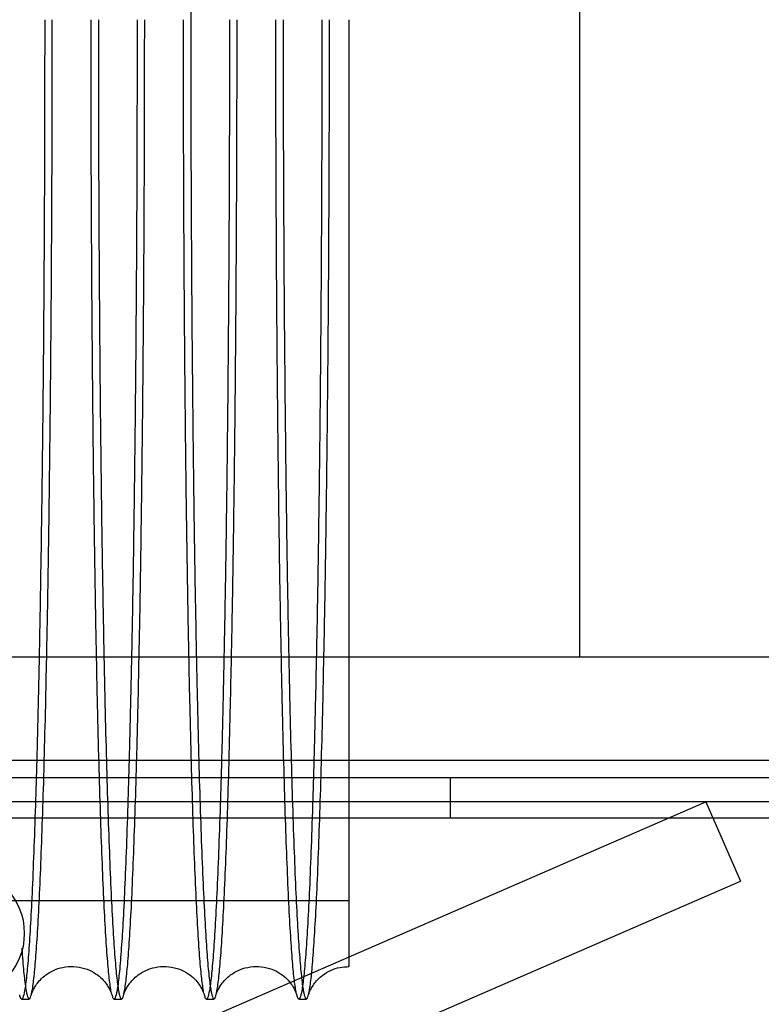
# Model space of a CAD drawing. Units: inches. Extents: x 0.3 to 10.6, y 0.2 to 8.2.
# Drawn here: x 7.7 to 7.9, y 5.6 to 5.8 of the extents above; entities that cross this region are included whole.
import ezdxf

# ---------------------------------------------------------------- set-up
doc = ezdxf.new("R2010")
doc.units = ezdxf.units.IN
doc.header["$MEASUREMENT"] = 0

msp = doc.modelspace()

# ---------------------------------------------------------------- linework, layer by layer
for p, q in [((7.8355, 5.66954), (7.8355, 5.89454)), ((8.83315, 5.66954), (5.48315, 5.66954)), ((6.4128, 5.64729), (8.058, 5.64729)), ((8.30463, 5.64345), (6.16038, 5.64345)), ((7.80744, 5.64345), (7.80744, 5.6347)), ((8.058, 5.63829), (6.4128, 5.63829)), ((7.71095, 5.57229), (7.86274, 5.63829)), ((7.86274, 5.63829), (7.87022, 5.62109)), ((8.3075, 5.6347), (6.1575, 5.6347)), ((7.75798, 5.57229), (7.87022, 5.62109)), ((7.53902, 5.61689), (7.78552, 5.61689)), ((7.53902, 5.61689), (7.78552, 5.61689)), ((7.71467, 5.59557), (7.71631, 5.59557)), ((7.71467, 5.59557), (7.71631, 5.59557)), ((7.73467, 5.59557), (7.7363, 5.59557)), ((7.73467, 5.59557), (7.7363, 5.59557)), ((7.75467, 5.59557), (7.7563, 5.59557)), ((7.75467, 5.59557), (7.7563, 5.59557)), ((7.77466, 5.59557), (7.7763, 5.59557)), ((7.77466, 5.59557), (7.7763, 5.59557))]:
    msp.add_line(p, q)
msp.add_circle((7.7012, 5.60979), 0.01406)
for points, knots in [([(7.74965, 5.96444), (7.74976, 5.96005), (7.75, 5.95017), (7.75033, 5.93283), (7.75063, 5.91282), (7.75088, 5.89145), (7.75107, 5.86901), (7.7512, 5.8458), (7.75126, 5.82519), (7.75127, 5.81241), (7.75127, 5.80757)], [0, 0, 0, 0, 0.107755, 0.242609, 0.377893, 0.512747, 0.647602, 0.782888, 0.917743, 1, 1, 1, 1]), ([(7.74965, 5.96444), (7.74976, 5.96005), (7.75, 5.95017), (7.75033, 5.93283), (7.75063, 5.91282), (7.75088, 5.89145), (7.75107, 5.86901), (7.7512, 5.8458), (7.75126, 5.82519), (7.75127, 5.81241), (7.75127, 5.80757)], [0, 0, 0, 0, 0.107755, 0.242609, 0.377893, 0.512747, 0.647602, 0.782888, 0.917743, 1, 1, 1, 1]), ([(7.71967, 5.80757), (7.71966, 5.80123), (7.71966, 5.78901), (7.7196, 5.77107), (7.71951, 5.75367), (7.71939, 5.73649), (7.71923, 5.71982), (7.71904, 5.70393), (7.71881, 5.68881), (7.71862, 5.6773), (7.71849, 5.67117), (7.71846, 5.66954)], [0, 0, 0, 0, 0.12643, 0.243526, 0.360621, 0.481118, 0.601615, 0.71871, 0.835806, 0.956301, 1, 1, 1, 1]), ([(7.71967, 5.80757), (7.71966, 5.80123), (7.71966, 5.78901), (7.7196, 5.77107), (7.71951, 5.75367), (7.71939, 5.73649), (7.71923, 5.71982), (7.71904, 5.70393), (7.71881, 5.68881), (7.71862, 5.6773), (7.71849, 5.67117), (7.71846, 5.66954)], [0, 0, 0, 0, 0.12643, 0.243526, 0.360621, 0.481118, 0.601615, 0.71871, 0.835806, 0.956301, 1, 1, 1, 1]), ([(7.7201, 5.66954), (7.72012, 5.67055), (7.72024, 5.67589), (7.72042, 5.68654), (7.72065, 5.70151), (7.72084, 5.71747), (7.72101, 5.7343), (7.72114, 5.75177), (7.72124, 5.76993), (7.7213, 5.78858), (7.7213, 5.80124), (7.72131, 5.80757)], [0, 0, 0, 0, 0.027228, 0.144406, 0.261585, 0.382169, 0.502754, 0.625116, 0.747478, 0.873739, 1, 1, 1, 1]), ([(7.7201, 5.66954), (7.72012, 5.67055), (7.72024, 5.67589), (7.72042, 5.68654), (7.72065, 5.70151), (7.72084, 5.71747), (7.72101, 5.7343), (7.72114, 5.75177), (7.72124, 5.76993), (7.7213, 5.78858), (7.7213, 5.80124), (7.72131, 5.80757)], [0, 0, 0, 0, 0.027228, 0.144406, 0.261585, 0.382169, 0.502754, 0.625116, 0.747478, 0.873739, 1, 1, 1, 1]), ([(7.73407, 5.5971), (7.73393, 5.59797), (7.73365, 5.59969), (7.73325, 5.60413), (7.73285, 5.60989), (7.73247, 5.61714), (7.7321, 5.62577), (7.73175, 5.6356), (7.73142, 5.64663), (7.73111, 5.65892), (7.73083, 5.67229), (7.73058, 5.68649), (7.73036, 5.70152), (7.73016, 5.71747), (7.73, 5.7343), (7.72987, 5.75177), (7.72977, 5.76993), (7.72971, 5.78858), (7.7297, 5.80124), (7.7297, 5.80757)], [0, 0, 0, 0, 0.058989, 0.116317, 0.173644, 0.232638, 0.291631, 0.348953, 0.406274, 0.465262, 0.52425, 0.581557, 0.638865, 0.697839, 0.756813, 0.816656, 0.8765, 0.93825, 1, 1, 1, 1]), ([(7.73407, 5.5971), (7.73393, 5.59797), (7.73365, 5.59969), (7.73325, 5.60413), (7.73285, 5.60989), (7.73247, 5.61714), (7.7321, 5.62577), (7.73175, 5.6356), (7.73142, 5.64663), (7.73111, 5.65892), (7.73083, 5.67229), (7.73058, 5.68649), (7.73036, 5.70152), (7.73016, 5.71747), (7.73, 5.7343), (7.72987, 5.75177), (7.72977, 5.76993), (7.72971, 5.78858), (7.7297, 5.80124), (7.7297, 5.80757)], [0, 0, 0, 0, 0.058989, 0.116317, 0.173644, 0.232638, 0.291631, 0.348953, 0.406274, 0.465262, 0.52425, 0.581557, 0.638865, 0.697839, 0.756813, 0.816656, 0.8765, 0.93825, 1, 1, 1, 1]), ([(7.73128, 5.80757), (7.73128, 5.80123), (7.73129, 5.78901), (7.73135, 5.77107), (7.73144, 5.75367), (7.73156, 5.73649), (7.73172, 5.71982), (7.73191, 5.70394), (7.73214, 5.68877), (7.73239, 5.67431), (7.73267, 5.66081), (7.73297, 5.64849), (7.7333, 5.63726), (7.73366, 5.62715), (7.73403, 5.61834), (7.73441, 5.61095), (7.73481, 5.60493), (7.73522, 5.60031), (7.73564, 5.59718), (7.73606, 5.59558), (7.73648, 5.59545), (7.7369, 5.59684), (7.73732, 5.59975), (7.73773, 5.60412), (7.73813, 5.60989), (7.73852, 5.61715), (7.73889, 5.62574), (7.73924, 5.63568), (7.73947, 5.64288), (7.73957, 5.6471), (7.73958, 5.64729)], [0, 0, 0, 0, 0.039281, 0.075662, 0.112043, 0.149481, 0.186919, 0.2233, 0.259681, 0.297119, 0.334556, 0.370946, 0.407335, 0.444782, 0.482228, 0.518627, 0.555027, 0.592484, 0.62994, 0.666348, 0.702756, 0.740221, 0.777686, 0.814096, 0.850506, 0.887975, 0.925443, 0.961849, 0.998255, 1, 1, 1, 1]), ([(7.73128, 5.80757), (7.73128, 5.80123), (7.73129, 5.78901), (7.73135, 5.77107), (7.73144, 5.75367), (7.73156, 5.73649), (7.73172, 5.71982), (7.73191, 5.70394), (7.73214, 5.68877), (7.73239, 5.67431), (7.73267, 5.66081), (7.73297, 5.64849), (7.7333, 5.63726), (7.73366, 5.62715), (7.73403, 5.61834), (7.73441, 5.61095), (7.73481, 5.60493), (7.73522, 5.60031), (7.73564, 5.59718), (7.73606, 5.59558), (7.73648, 5.59545), (7.7369, 5.59684), (7.73732, 5.59975), (7.73773, 5.60412), (7.73813, 5.60989), (7.73852, 5.61715), (7.73889, 5.62574), (7.73924, 5.63568), (7.73947, 5.64288), (7.73957, 5.6471), (7.73958, 5.64729)], [0, 0, 0, 0, 0.039281, 0.075662, 0.112043, 0.149481, 0.186919, 0.2233, 0.259681, 0.297119, 0.334556, 0.370946, 0.407335, 0.444782, 0.482228, 0.518627, 0.555027, 0.592484, 0.62994, 0.666348, 0.702756, 0.740221, 0.777686, 0.814096, 0.850506, 0.887975, 0.925443, 0.961849, 0.998255, 1, 1, 1, 1]), ([(7.73967, 5.80757), (7.73966, 5.80123), (7.73965, 5.78901), (7.7396, 5.77107), (7.73951, 5.75367), (7.73938, 5.73649), (7.73922, 5.71982), (7.73903, 5.70393), (7.73881, 5.68881), (7.73862, 5.6773), (7.73849, 5.67117), (7.73845, 5.66954)], [0, 0, 0, 0, 0.12643, 0.243526, 0.360621, 0.481118, 0.601615, 0.71871, 0.835806, 0.956301, 1, 1, 1, 1]), ([(7.73967, 5.80757), (7.73966, 5.80123), (7.73965, 5.78901), (7.7396, 5.77107), (7.73951, 5.75367), (7.73938, 5.73649), (7.73922, 5.71982), (7.73903, 5.70393), (7.73881, 5.68881), (7.73862, 5.6773), (7.73849, 5.67117), (7.73845, 5.66954)], [0, 0, 0, 0, 0.12643, 0.243526, 0.360621, 0.481118, 0.601615, 0.71871, 0.835806, 0.956301, 1, 1, 1, 1]), ([(7.7401, 5.66954), (7.74012, 5.67055), (7.74024, 5.67589), (7.74042, 5.68654), (7.74064, 5.70151), (7.74084, 5.71747), (7.741, 5.7343), (7.74114, 5.75177), (7.74123, 5.76993), (7.74129, 5.78858), (7.7413, 5.80124), (7.74131, 5.80757)], [0, 0, 0, 0, 0.0272281, 0.1444064, 0.2615848, 0.3821692, 0.5027536, 0.625116, 0.7474784, 0.8737392, 1, 1, 1, 1]), ([(7.7401, 5.66954), (7.74012, 5.67055), (7.74024, 5.67589), (7.74042, 5.68654), (7.74064, 5.70151), (7.74084, 5.71747), (7.741, 5.7343), (7.74114, 5.75177), (7.74123, 5.76993), (7.74129, 5.78858), (7.7413, 5.80124), (7.74131, 5.80757)], [0, 0, 0, 0, 0.0272281, 0.1444064, 0.2615848, 0.3821692, 0.5027536, 0.625116, 0.7474784, 0.8737392, 1, 1, 1, 1]), ([(7.75407, 5.5971), (7.75393, 5.59797), (7.75365, 5.59969), (7.75325, 5.60413), (7.75285, 5.60989), (7.75246, 5.61714), (7.75209, 5.62577), (7.75175, 5.6356), (7.75142, 5.64663), (7.75111, 5.65892), (7.75083, 5.67229), (7.75058, 5.68649), (7.75035, 5.70152), (7.75016, 5.71747), (7.74999, 5.7343), (7.74986, 5.75177), (7.74977, 5.76993), (7.74971, 5.78858), (7.7497, 5.80124), (7.7497, 5.80757)], [0, 0, 0, 0, 0.058989, 0.116317, 0.173644, 0.232638, 0.291631, 0.348953, 0.406274, 0.465262, 0.52425, 0.581557, 0.638865, 0.697839, 0.756813, 0.816656, 0.8765, 0.93825, 1, 1, 1, 1]), ([(7.75407, 5.5971), (7.75393, 5.59797), (7.75365, 5.59969), (7.75325, 5.60413), (7.75285, 5.60989), (7.75246, 5.61714), (7.75209, 5.62577), (7.75175, 5.6356), (7.75142, 5.64663), (7.75111, 5.65892), (7.75083, 5.67229), (7.75058, 5.68649), (7.75035, 5.70152), (7.75016, 5.71747), (7.74999, 5.7343), (7.74986, 5.75177), (7.74977, 5.76993), (7.74971, 5.78858), (7.7497, 5.80124), (7.7497, 5.80757)], [0, 0, 0, 0, 0.058989, 0.116317, 0.173644, 0.232638, 0.291631, 0.348953, 0.406274, 0.465262, 0.52425, 0.581557, 0.638865, 0.697839, 0.756813, 0.816656, 0.8765, 0.93825, 1, 1, 1, 1]), ([(7.75128, 5.80757), (7.75128, 5.80123), (7.75129, 5.78901), (7.75134, 5.77107), (7.75143, 5.75367), (7.75156, 5.73649), (7.75172, 5.71982), (7.75191, 5.70394), (7.75213, 5.68877), (7.75239, 5.67431), (7.75267, 5.66081), (7.75297, 5.64849), (7.7533, 5.63726), (7.75365, 5.62715), (7.75402, 5.61834), (7.75441, 5.61095), (7.7548, 5.60493), (7.75522, 5.60031), (7.75564, 5.59718), (7.75606, 5.59558), (7.75648, 5.59545), (7.7569, 5.59684), (7.75732, 5.59975), (7.75773, 5.60412), (7.75813, 5.60989), (7.75852, 5.61715), (7.75889, 5.62574), (7.75924, 5.63568), (7.75947, 5.64288), (7.75957, 5.6471), (7.75958, 5.64729)], [0, 0, 0, 0, 0.039281, 0.075662, 0.112043, 0.149481, 0.186919, 0.2233, 0.259681, 0.297119, 0.334556, 0.370946, 0.407335, 0.444782, 0.482228, 0.518627, 0.555027, 0.592484, 0.62994, 0.666348, 0.702756, 0.740221, 0.777686, 0.814096, 0.850506, 0.887975, 0.925443, 0.961849, 0.998255, 1, 1, 1, 1]), ([(7.75128, 5.80757), (7.75128, 5.80123), (7.75129, 5.78901), (7.75134, 5.77107), (7.75143, 5.75367), (7.75156, 5.73649), (7.75172, 5.71982), (7.75191, 5.70394), (7.75213, 5.68877), (7.75239, 5.67431), (7.75267, 5.66081), (7.75297, 5.64849), (7.7533, 5.63726), (7.75365, 5.62715), (7.75402, 5.61834), (7.75441, 5.61095), (7.7548, 5.60493), (7.75522, 5.60031), (7.75564, 5.59718), (7.75606, 5.59558), (7.75648, 5.59545), (7.7569, 5.59684), (7.75732, 5.59975), (7.75773, 5.60412), (7.75813, 5.60989), (7.75852, 5.61715), (7.75889, 5.62574), (7.75924, 5.63568), (7.75947, 5.64288), (7.75957, 5.6471), (7.75958, 5.64729)], [0, 0, 0, 0, 0.039281, 0.075662, 0.112043, 0.149481, 0.186919, 0.2233, 0.259681, 0.297119, 0.334556, 0.370946, 0.407335, 0.444782, 0.482228, 0.518627, 0.555027, 0.592484, 0.62994, 0.666348, 0.702756, 0.740221, 0.777686, 0.814096, 0.850506, 0.887975, 0.925443, 0.961849, 0.998255, 1, 1, 1, 1]), ([(7.75966, 5.80757), (7.75966, 5.80123), (7.75965, 5.78901), (7.75959, 5.77107), (7.7595, 5.75367), (7.75938, 5.73649), (7.75922, 5.71982), (7.75903, 5.70393), (7.75881, 5.68881), (7.75861, 5.6773), (7.75849, 5.67117), (7.75845, 5.66954)], [0, 0, 0, 0, 0.12643, 0.243526, 0.360621, 0.481118, 0.601615, 0.71871, 0.835806, 0.956301, 1, 1, 1, 1]), ([(7.75966, 5.80757), (7.75966, 5.80123), (7.75965, 5.78901), (7.75959, 5.77107), (7.7595, 5.75367), (7.75938, 5.73649), (7.75922, 5.71982), (7.75903, 5.70393), (7.75881, 5.68881), (7.75861, 5.6773), (7.75849, 5.67117), (7.75845, 5.66954)], [0, 0, 0, 0, 0.12643, 0.243526, 0.360621, 0.481118, 0.601615, 0.71871, 0.835806, 0.956301, 1, 1, 1, 1]), ([(7.7601, 5.66954), (7.76012, 5.67055), (7.76023, 5.67589), (7.76041, 5.68654), (7.76064, 5.70151), (7.76084, 5.71747), (7.761, 5.7343), (7.76113, 5.75177), (7.76123, 5.76993), (7.76129, 5.78858), (7.7613, 5.80124), (7.7613, 5.80757)], [0, 0, 0, 0, 0.027228, 0.144406, 0.261585, 0.382169, 0.502754, 0.625116, 0.747478, 0.873739, 1, 1, 1, 1]), ([(7.7601, 5.66954), (7.76012, 5.67055), (7.76023, 5.67589), (7.76041, 5.68654), (7.76064, 5.70151), (7.76084, 5.71747), (7.761, 5.7343), (7.76113, 5.75177), (7.76123, 5.76993), (7.76129, 5.78858), (7.7613, 5.80124), (7.7613, 5.80757)], [0, 0, 0, 0, 0.027228, 0.144406, 0.261585, 0.382169, 0.502754, 0.625116, 0.747478, 0.873739, 1, 1, 1, 1]), ([(7.77407, 5.5971), (7.77393, 5.59797), (7.77365, 5.59969), (7.77324, 5.60413), (7.77285, 5.60989), (7.77246, 5.61714), (7.77209, 5.62577), (7.77174, 5.6356), (7.77142, 5.64663), (7.77111, 5.65892), (7.77083, 5.67229), (7.77057, 5.68649), (7.77035, 5.70152), (7.77016, 5.71747), (7.76999, 5.7343), (7.76986, 5.75177), (7.76977, 5.76993), (7.7697, 5.78858), (7.7697, 5.80124), (7.76969, 5.80757)], [0, 0, 0, 0, 0.058989, 0.116317, 0.173644, 0.232638, 0.291631, 0.348953, 0.406274, 0.465262, 0.52425, 0.581557, 0.638865, 0.697839, 0.756813, 0.816656, 0.8765, 0.93825, 1, 1, 1, 1]), ([(7.77407, 5.5971), (7.77393, 5.59797), (7.77365, 5.59969), (7.77324, 5.60413), (7.77285, 5.60989), (7.77246, 5.61714), (7.77209, 5.62577), (7.77174, 5.6356), (7.77142, 5.64663), (7.77111, 5.65892), (7.77083, 5.67229), (7.77057, 5.68649), (7.77035, 5.70152), (7.77016, 5.71747), (7.76999, 5.7343), (7.76986, 5.75177), (7.76977, 5.76993), (7.7697, 5.78858), (7.7697, 5.80124), (7.76969, 5.80757)], [0, 0, 0, 0, 0.058989, 0.116317, 0.173644, 0.232638, 0.291631, 0.348953, 0.406274, 0.465262, 0.52425, 0.581557, 0.638865, 0.697839, 0.756813, 0.816656, 0.8765, 0.93825, 1, 1, 1, 1]), ([(7.77127, 5.80757), (7.77128, 5.80123), (7.77128, 5.78901), (7.77134, 5.77107), (7.77143, 5.75367), (7.77156, 5.73649), (7.77172, 5.71982), (7.77191, 5.70394), (7.77213, 5.68877), (7.77238, 5.67431), (7.77266, 5.66081), (7.77297, 5.64849), (7.7733, 5.63726), (7.77365, 5.62715), (7.77402, 5.61834), (7.7744, 5.61095), (7.7748, 5.60493), (7.77521, 5.60031), (7.77563, 5.59718), (7.77605, 5.59558), (7.77647, 5.59545), (7.7769, 5.59684), (7.77732, 5.59975), (7.77773, 5.60412), (7.77812, 5.60989), (7.77851, 5.61715), (7.77889, 5.62574), (7.77923, 5.63568), (7.77946, 5.64288), (7.77957, 5.6471), (7.77957, 5.64729)], [0, 0, 0, 0, 0.039281, 0.075662, 0.112043, 0.149481, 0.186919, 0.2233, 0.259681, 0.297119, 0.334556, 0.370946, 0.407335, 0.444782, 0.482228, 0.518627, 0.555027, 0.592484, 0.62994, 0.666348, 0.702756, 0.740221, 0.777686, 0.814096, 0.850506, 0.887975, 0.925443, 0.961849, 0.998255, 1, 1, 1, 1]), ([(7.77127, 5.80757), (7.77128, 5.80123), (7.77128, 5.78901), (7.77134, 5.77107), (7.77143, 5.75367), (7.77156, 5.73649), (7.77172, 5.71982), (7.77191, 5.70394), (7.77213, 5.68877), (7.77238, 5.67431), (7.77266, 5.66081), (7.77297, 5.64849), (7.7733, 5.63726), (7.77365, 5.62715), (7.77402, 5.61834), (7.7744, 5.61095), (7.7748, 5.60493), (7.77521, 5.60031), (7.77563, 5.59718), (7.77605, 5.59558), (7.77647, 5.59545), (7.7769, 5.59684), (7.77732, 5.59975), (7.77773, 5.60412), (7.77812, 5.60989), (7.77851, 5.61715), (7.77889, 5.62574), (7.77923, 5.63568), (7.77946, 5.64288), (7.77957, 5.6471), (7.77957, 5.64729)], [0, 0, 0, 0, 0.039281, 0.075662, 0.112043, 0.149481, 0.186919, 0.2233, 0.259681, 0.297119, 0.334556, 0.370946, 0.407335, 0.444782, 0.482228, 0.518627, 0.555027, 0.592484, 0.62994, 0.666348, 0.702756, 0.740221, 0.777686, 0.814096, 0.850506, 0.887975, 0.925443, 0.961849, 0.998255, 1, 1, 1, 1]), ([(7.77966, 5.80757), (7.77966, 5.80123), (7.77965, 5.78901), (7.77959, 5.77107), (7.7795, 5.75367), (7.77938, 5.73649), (7.77922, 5.71982), (7.77903, 5.70393), (7.77881, 5.68881), (7.77861, 5.6773), (7.77848, 5.67117), (7.77845, 5.66954)], [0, 0, 0, 0, 0.12643, 0.243526, 0.360621, 0.481118, 0.601615, 0.71871, 0.835806, 0.956301, 1, 1, 1, 1]), ([(7.77966, 5.80757), (7.77966, 5.80123), (7.77965, 5.78901), (7.77959, 5.77107), (7.7795, 5.75367), (7.77938, 5.73649), (7.77922, 5.71982), (7.77903, 5.70393), (7.77881, 5.68881), (7.77861, 5.6773), (7.77848, 5.67117), (7.77845, 5.66954)], [0, 0, 0, 0, 0.12643, 0.243526, 0.360621, 0.481118, 0.601615, 0.71871, 0.835806, 0.956301, 1, 1, 1, 1]), ([(7.78009, 5.66954), (7.78011, 5.67055), (7.78023, 5.67589), (7.78041, 5.68654), (7.78064, 5.70151), (7.78083, 5.71747), (7.781, 5.7343), (7.78113, 5.75177), (7.78123, 5.76993), (7.78129, 5.78858), (7.7813, 5.80124), (7.7813, 5.80757)], [0, 0, 0, 0, 0.027228, 0.144406, 0.261585, 0.382169, 0.502754, 0.625116, 0.747478, 0.873739, 1, 1, 1, 1]), ([(7.78009, 5.66954), (7.78011, 5.67055), (7.78023, 5.67589), (7.78041, 5.68654), (7.78064, 5.70151), (7.78083, 5.71747), (7.781, 5.7343), (7.78113, 5.75177), (7.78123, 5.76993), (7.78129, 5.78858), (7.7813, 5.80124), (7.7813, 5.80757)], [0, 0, 0, 0, 0.027228, 0.144406, 0.261585, 0.382169, 0.502754, 0.625116, 0.747478, 0.873739, 1, 1, 1, 1]), ([(7.78552, 5.80757), (7.78552, 5.80123), (7.78552, 5.78727), (7.78552, 5.76586), (7.78552, 5.74372), (7.78552, 5.72236), (7.78552, 5.70215), (7.78552, 5.68432), (7.78552, 5.67408), (7.78552, 5.66954)], [0, 0, 0, 0, 0.125365, 0.27602, 0.427157, 0.577815, 0.728439, 0.879539, 1, 1, 1, 1]), ([(7.78552, 5.80757), (7.78552, 5.80123), (7.78552, 5.78727), (7.78552, 5.76586), (7.78552, 5.74372), (7.78552, 5.72236), (7.78552, 5.70215), (7.78552, 5.68432), (7.78552, 5.67408), (7.78552, 5.66954)], [0, 0, 0, 0, 0.125365, 0.27602, 0.427157, 0.577815, 0.728439, 0.879539, 1, 1, 1, 1]), ([(7.71846, 5.66954), (7.7184, 5.66662), (7.71825, 5.65925), (7.71807, 5.65189), (7.71795, 5.64775), (7.71794, 5.64729)], [0, 0, 0, 0, 0.368407, 0.930267, 1, 1, 1, 1]), ([(7.71846, 5.66954), (7.7184, 5.66662), (7.71825, 5.65925), (7.71807, 5.65189), (7.71795, 5.64775), (7.71794, 5.64729)], [0, 0, 0, 0, 0.368407, 0.930267, 1, 1, 1, 1]), ([(7.71958, 5.64729), (7.71968, 5.65113), (7.71987, 5.6581), (7.72003, 5.666), (7.7201, 5.66954)], [0, 0, 0, 0, 0.551856, 1, 1, 1, 1]), ([(7.71958, 5.64729), (7.71968, 5.65113), (7.71987, 5.6581), (7.72003, 5.666), (7.7201, 5.66954)], [0, 0, 0, 0, 0.551856, 1, 1, 1, 1]), ([(7.73845, 5.66954), (7.73839, 5.66662), (7.73824, 5.65925), (7.73807, 5.65189), (7.73795, 5.64775), (7.73793, 5.64729)], [0, 0, 0, 0, 0.368407, 0.930267, 1, 1, 1, 1]), ([(7.73845, 5.66954), (7.73839, 5.66662), (7.73824, 5.65925), (7.73807, 5.65189), (7.73795, 5.64775), (7.73793, 5.64729)], [0, 0, 0, 0, 0.368407, 0.930267, 1, 1, 1, 1]), ([(7.73958, 5.64729), (7.73968, 5.65113), (7.73986, 5.6581), (7.74003, 5.666), (7.7401, 5.66954)], [0, 0, 0, 0, 0.5518555, 1, 1, 1, 1]), ([(7.73958, 5.64729), (7.73968, 5.65113), (7.73986, 5.6581), (7.74003, 5.666), (7.7401, 5.66954)], [0, 0, 0, 0, 0.5518555, 1, 1, 1, 1]), ([(7.75845, 5.66954), (7.75839, 5.66662), (7.75824, 5.65925), (7.75807, 5.65189), (7.75794, 5.64775), (7.75793, 5.64729)], [0, 0, 0, 0, 0.368407, 0.930267, 1, 1, 1, 1]), ([(7.75845, 5.66954), (7.75839, 5.66662), (7.75824, 5.65925), (7.75807, 5.65189), (7.75794, 5.64775), (7.75793, 5.64729)], [0, 0, 0, 0, 0.368407, 0.930267, 1, 1, 1, 1]), ([(7.75958, 5.64729), (7.75968, 5.65113), (7.75986, 5.6581), (7.76002, 5.666), (7.7601, 5.66954)], [0, 0, 0, 0, 0.551856, 1, 1, 1, 1]), ([(7.75958, 5.64729), (7.75968, 5.65113), (7.75986, 5.6581), (7.76002, 5.666), (7.7601, 5.66954)], [0, 0, 0, 0, 0.551856, 1, 1, 1, 1]), ([(7.77845, 5.66954), (7.77839, 5.66662), (7.77824, 5.65925), (7.77806, 5.65189), (7.77794, 5.64775), (7.77793, 5.64729)], [0, 0, 0, 0, 0.368407, 0.930267, 1, 1, 1, 1]), ([(7.77845, 5.66954), (7.77839, 5.66662), (7.77824, 5.65925), (7.77806, 5.65189), (7.77794, 5.64775), (7.77793, 5.64729)], [0, 0, 0, 0, 0.368407, 0.930267, 1, 1, 1, 1]), ([(7.77957, 5.64729), (7.77967, 5.65113), (7.77986, 5.6581), (7.78002, 5.666), (7.78009, 5.66954)], [0, 0, 0, 0, 0.551856, 1, 1, 1, 1]), ([(7.77957, 5.64729), (7.77967, 5.65113), (7.77986, 5.6581), (7.78002, 5.666), (7.78009, 5.66954)], [0, 0, 0, 0, 0.551856, 1, 1, 1, 1]), ([(7.78552, 5.66954), (7.78552, 5.66837), (7.78552, 5.66136), (7.78552, 5.65386), (7.78552, 5.64832), (7.78552, 5.64729)], [0, 0, 0, 0, 0.139464, 0.840619, 1, 1, 1, 1]), ([(7.78552, 5.66954), (7.78552, 5.66837), (7.78552, 5.66136), (7.78552, 5.65386), (7.78552, 5.64832), (7.78552, 5.64729)], [0, 0, 0, 0, 0.139464, 0.840619, 1, 1, 1, 1]), ([(7.71794, 5.64729), (7.71784, 5.64398), (7.71764, 5.63678), (7.7173, 5.62717), (7.71693, 5.61833), (7.71655, 5.61096), (7.71616, 5.60493), (7.71575, 5.60032), (7.71533, 5.59717), (7.71491, 5.59563), (7.71456, 5.59534), (7.71434, 5.59618), (7.71426, 5.59649)], [0, 0, 0, 0, 0.0914358, 0.1988588, 0.3062819, 0.4107021, 0.5151223, 0.6225748, 0.7300273, 0.8344703, 0.9389133, 1, 1, 1, 1]), ([(7.71794, 5.64729), (7.71784, 5.64398), (7.71764, 5.63678), (7.7173, 5.62717), (7.71693, 5.61833), (7.71655, 5.61096), (7.71616, 5.60493), (7.71575, 5.60032), (7.71533, 5.59717), (7.71491, 5.59563), (7.71456, 5.59534), (7.71434, 5.59618), (7.71426, 5.59649)], [0, 0, 0, 0, 0.0914358, 0.1988588, 0.3062819, 0.4107021, 0.5151223, 0.6225748, 0.7300273, 0.8344703, 0.9389133, 1, 1, 1, 1]), ([(7.71472, 5.60658), (7.71475, 5.60612), (7.71491, 5.60358), (7.71522, 5.60039), (7.71564, 5.59716), (7.71606, 5.59559), (7.71648, 5.59545), (7.71691, 5.59684), (7.71733, 5.59975), (7.71773, 5.60412), (7.71813, 5.60989), (7.71852, 5.61715), (7.71889, 5.62574), (7.71924, 5.63568), (7.71947, 5.64288), (7.71958, 5.6471), (7.71958, 5.64729)], [0, 0, 0, 0, 0.0182134, 0.1008575, 0.1835017, 0.2638313, 0.344161, 0.4268241, 0.5094872, 0.5898226, 0.6701579, 0.7528277, 0.8354975, 0.9158241, 0.9961507, 1, 1, 1, 1]), ([(7.71472, 5.60658), (7.71475, 5.60612), (7.71491, 5.60358), (7.71522, 5.60039), (7.71564, 5.59716), (7.71606, 5.59559), (7.71648, 5.59545), (7.71691, 5.59684), (7.71733, 5.59975), (7.71773, 5.60412), (7.71813, 5.60989), (7.71852, 5.61715), (7.71889, 5.62574), (7.71924, 5.63568), (7.71947, 5.64288), (7.71958, 5.6471), (7.71958, 5.64729)], [0, 0, 0, 0, 0.0182134, 0.1008575, 0.1835017, 0.2638313, 0.344161, 0.4268241, 0.5094872, 0.5898226, 0.6701579, 0.7528277, 0.8354975, 0.9158241, 0.9961507, 1, 1, 1, 1]), ([(7.73793, 5.64729), (7.73784, 5.64398), (7.73764, 5.63678), (7.7373, 5.62717), (7.73693, 5.61833), (7.73655, 5.61096), (7.73615, 5.60493), (7.73575, 5.60032), (7.73533, 5.59717), (7.73491, 5.59563), (7.73455, 5.59534), (7.73434, 5.59618), (7.73426, 5.59649)], [0, 0, 0, 0, 0.091436, 0.198859, 0.306282, 0.410702, 0.515122, 0.622575, 0.730027, 0.83447, 0.938913, 1, 1, 1, 1]), ([(7.73793, 5.64729), (7.73784, 5.64398), (7.73764, 5.63678), (7.7373, 5.62717), (7.73693, 5.61833), (7.73655, 5.61096), (7.73615, 5.60493), (7.73575, 5.60032), (7.73533, 5.59717), (7.73491, 5.59563), (7.73455, 5.59534), (7.73434, 5.59618), (7.73426, 5.59649)], [0, 0, 0, 0, 0.091436, 0.198859, 0.306282, 0.410702, 0.515122, 0.622575, 0.730027, 0.83447, 0.938913, 1, 1, 1, 1]), ([(7.75793, 5.64729), (7.75784, 5.64398), (7.75764, 5.63678), (7.7573, 5.62717), (7.75693, 5.61833), (7.75655, 5.61096), (7.75615, 5.60493), (7.75574, 5.60032), (7.75533, 5.59717), (7.75491, 5.59563), (7.75455, 5.59534), (7.75433, 5.59618), (7.75425, 5.59649)], [0, 0, 0, 0, 0.091436, 0.198859, 0.306282, 0.410702, 0.515122, 0.622575, 0.730027, 0.83447, 0.938913, 1, 1, 1, 1]), ([(7.75793, 5.64729), (7.75784, 5.64398), (7.75764, 5.63678), (7.7573, 5.62717), (7.75693, 5.61833), (7.75655, 5.61096), (7.75615, 5.60493), (7.75574, 5.60032), (7.75533, 5.59717), (7.75491, 5.59563), (7.75455, 5.59534), (7.75433, 5.59618), (7.75425, 5.59649)], [0, 0, 0, 0, 0.091436, 0.198859, 0.306282, 0.410702, 0.515122, 0.622575, 0.730027, 0.83447, 0.938913, 1, 1, 1, 1]), ([(7.77793, 5.64729), (7.77783, 5.64398), (7.77763, 5.63678), (7.77729, 5.62717), (7.77693, 5.61833), (7.77654, 5.61096), (7.77615, 5.60493), (7.77574, 5.60032), (7.77532, 5.59717), (7.77491, 5.59563), (7.77455, 5.59534), (7.77433, 5.59618), (7.77425, 5.59649)], [0, 0, 0, 0, 0.091436, 0.198859, 0.306282, 0.410702, 0.515122, 0.622575, 0.730027, 0.83447, 0.938913, 1, 1, 1, 1]), ([(7.77793, 5.64729), (7.77783, 5.64398), (7.77763, 5.63678), (7.77729, 5.62717), (7.77693, 5.61833), (7.77654, 5.61096), (7.77615, 5.60493), (7.77574, 5.60032), (7.77532, 5.59717), (7.77491, 5.59563), (7.77455, 5.59534), (7.77433, 5.59618), (7.77425, 5.59649)], [0, 0, 0, 0, 0.091436, 0.198859, 0.306282, 0.410702, 0.515122, 0.622575, 0.730027, 0.83447, 0.938913, 1, 1, 1, 1]), ([(7.78552, 5.64729), (7.78552, 5.64365), (7.78552, 5.63531), (7.78552, 5.62472), (7.78552, 5.61538), (7.78552, 5.60844), (7.78552, 5.60418), (7.78552, 5.60239), (7.78552, 5.60278), (7.78552, 5.60285)], [0, 0, 0, 0, 0.129131, 0.295575, 0.46309, 0.631136, 0.798653, 0.966899, 1, 1, 1, 1]), ([(7.78552, 5.64729), (7.78552, 5.64365), (7.78552, 5.63531), (7.78552, 5.62472), (7.78552, 5.61538), (7.78552, 5.60844), (7.78552, 5.60418), (7.78552, 5.60239), (7.78552, 5.60278), (7.78552, 5.60285)], [0, 0, 0, 0, 0.129131, 0.295575, 0.46309, 0.631136, 0.798653, 0.966899, 1, 1, 1, 1]), ([(7.71677, 5.59648), (7.71678, 5.59652), (7.71681, 5.59661), (7.71697, 5.59706), (7.7173, 5.59778), (7.71785, 5.5987), (7.71868, 5.59974), (7.71989, 5.60083), (7.72154, 5.60183), (7.72361, 5.60253), (7.72597, 5.60271), (7.7283, 5.60229), (7.73031, 5.60138), (7.73184, 5.60021), (7.7329, 5.59903), (7.73358, 5.59798), (7.73397, 5.59716), (7.73416, 5.59663), (7.73419, 5.59653), (7.7342, 5.59648)], [0, 0, 0, 0, 0.053551, 0.129868, 0.191678, 0.244364, 0.293034, 0.342096, 0.39438, 0.450713, 0.510239, 0.571778, 0.628798, 0.683657, 0.737115, 0.792399, 0.856099, 0.935604, 1, 1, 1, 1]), ([(7.71677, 5.59648), (7.71678, 5.59652), (7.71681, 5.59661), (7.71697, 5.59706), (7.7173, 5.59778), (7.71785, 5.5987), (7.71868, 5.59974), (7.71989, 5.60083), (7.72154, 5.60183), (7.72361, 5.60253), (7.72597, 5.60271), (7.7283, 5.60229), (7.73031, 5.60138), (7.73184, 5.60021), (7.7329, 5.59903), (7.73358, 5.59798), (7.73397, 5.59716), (7.73416, 5.59663), (7.73419, 5.59653), (7.7342, 5.59648)], [0, 0, 0, 0, 0.053551, 0.129868, 0.191678, 0.244364, 0.293034, 0.342096, 0.39438, 0.450713, 0.510239, 0.571778, 0.628798, 0.683657, 0.737115, 0.792399, 0.856099, 0.935604, 1, 1, 1, 1]), ([(7.73677, 5.59648), (7.73678, 5.59652), (7.73681, 5.59661), (7.73696, 5.59706), (7.7373, 5.59778), (7.73784, 5.5987), (7.73868, 5.59974), (7.73988, 5.60083), (7.74153, 5.60183), (7.74361, 5.60253), (7.74597, 5.60271), (7.7483, 5.60229), (7.75031, 5.60138), (7.75184, 5.60021), (7.7529, 5.59903), (7.75357, 5.59798), (7.75397, 5.59716), (7.75416, 5.59663), (7.75419, 5.59653), (7.7542, 5.59648)], [0, 0, 0, 0, 0.053551, 0.129868, 0.191678, 0.244364, 0.293034, 0.342096, 0.39438, 0.450713, 0.510239, 0.571778, 0.628798, 0.683657, 0.737115, 0.792399, 0.856099, 0.935604, 1, 1, 1, 1]), ([(7.73677, 5.59648), (7.73678, 5.59652), (7.73681, 5.59661), (7.73696, 5.59706), (7.7373, 5.59778), (7.73784, 5.5987), (7.73868, 5.59974), (7.73988, 5.60083), (7.74153, 5.60183), (7.74361, 5.60253), (7.74597, 5.60271), (7.7483, 5.60229), (7.75031, 5.60138), (7.75184, 5.60021), (7.7529, 5.59903), (7.75357, 5.59798), (7.75397, 5.59716), (7.75416, 5.59663), (7.75419, 5.59653), (7.7542, 5.59648)], [0, 0, 0, 0, 0.053551, 0.129868, 0.191678, 0.244364, 0.293034, 0.342096, 0.39438, 0.450713, 0.510239, 0.571778, 0.628798, 0.683657, 0.737115, 0.792399, 0.856099, 0.935604, 1, 1, 1, 1]), ([(7.75677, 5.59648), (7.75678, 5.59652), (7.7568, 5.59661), (7.75696, 5.59706), (7.75729, 5.59778), (7.75784, 5.5987), (7.75867, 5.59974), (7.75988, 5.60083), (7.76153, 5.60183), (7.76361, 5.60253), (7.76597, 5.60271), (7.76829, 5.60229), (7.7703, 5.60138), (7.77184, 5.60021), (7.7729, 5.59903), (7.77357, 5.59798), (7.77397, 5.59716), (7.77416, 5.59663), (7.77418, 5.59653), (7.7742, 5.59648)], [0, 0, 0, 0, 0.053551, 0.129868, 0.191678, 0.244364, 0.293034, 0.342096, 0.39438, 0.450713, 0.510239, 0.571778, 0.628798, 0.683657, 0.737115, 0.792399, 0.856099, 0.935604, 1, 1, 1, 1]), ([(7.75677, 5.59648), (7.75678, 5.59652), (7.7568, 5.59661), (7.75696, 5.59706), (7.75729, 5.59778), (7.75784, 5.5987), (7.75867, 5.59974), (7.75988, 5.60083), (7.76153, 5.60183), (7.76361, 5.60253), (7.76597, 5.60271), (7.76829, 5.60229), (7.7703, 5.60138), (7.77184, 5.60021), (7.7729, 5.59903), (7.77357, 5.59798), (7.77397, 5.59716), (7.77416, 5.59663), (7.77418, 5.59653), (7.7742, 5.59648)], [0, 0, 0, 0, 0.053551, 0.129868, 0.191678, 0.244364, 0.293034, 0.342096, 0.39438, 0.450713, 0.510239, 0.571778, 0.628798, 0.683657, 0.737115, 0.792399, 0.856099, 0.935604, 1, 1, 1, 1]), ([(7.77676, 5.59648), (7.77677, 5.59652), (7.7768, 5.59661), (7.77696, 5.59706), (7.77729, 5.59778), (7.77784, 5.5987), (7.77867, 5.59974), (7.77988, 5.60083), (7.78153, 5.60182), (7.78348, 5.60252), (7.78488, 5.60256), (7.78554, 5.60258)], [0, 0, 0, 0, 0.107058, 0.259628, 0.383196, 0.488524, 0.585824, 0.683906, 0.78843, 0.901048, 1, 1, 1, 1]), ([(7.77676, 5.59648), (7.77677, 5.59652), (7.7768, 5.59661), (7.77696, 5.59706), (7.77729, 5.59778), (7.77784, 5.5987), (7.77867, 5.59974), (7.77988, 5.60083), (7.78153, 5.60182), (7.78348, 5.60252), (7.78488, 5.60256), (7.78554, 5.60258)], [0, 0, 0, 0, 0.107058, 0.259628, 0.383196, 0.488524, 0.585824, 0.683906, 0.78843, 0.901048, 1, 1, 1, 1])]:
    msp.add_open_spline(points, degree=3, knots=knots)

doc.saveas('drawing.dxf')
